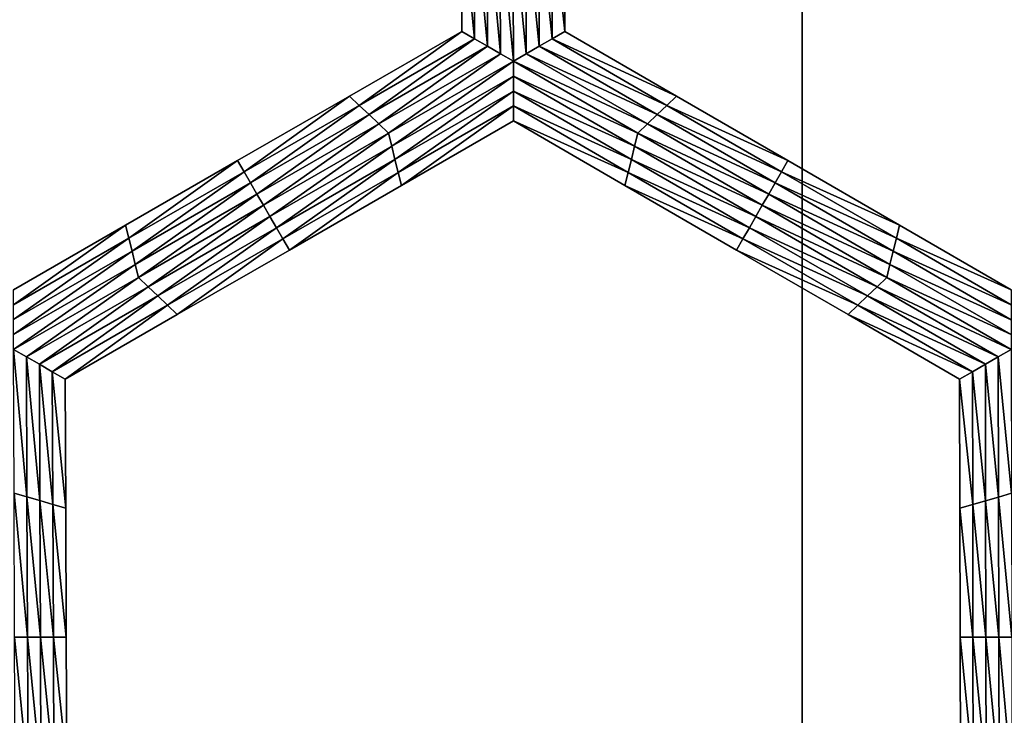
# Model space of a CAD drawing. Extents: x -0.03 to 0.034, y -0.214 to 0.03.
# Drawn here: x -0.001 to 0, y -0.2 to -0.199 of the extents above; entities that cross this region are included whole.
import ezdxf

# ---------------------------------------------------------------- set-up
doc = ezdxf.new("R2010")
doc.units = 0
doc.header["$MEASUREMENT"] = 0
doc.layers.get('0').update_dxf_attribs({"linetype": 'CONTINUOUS'})

msp = doc.modelspace()

# ---------------------------------------------------------------- linework, layer by layer
for points in [[(-0.0043915, -0.1880346, -0.0220787), (0.0000002, -0.212301, -0.0225162), (-0.0043925, -0.212301, -0.0220835)], [(0.0000002, -0.1880346, 0.0225112), (-0.0043915, -0.1880346, 0.0220787), (-0.0043924, -0.212301, 0.0220835)], [(0.0000002, -0.1880346, 0.0225112), (-0.0043924, -0.212301, 0.0220835), (0.0000002, -0.212301, 0.0225162)], [(-0.0043915, -0.1880346, -0.0220787), (0.0000002, -0.1880346, -0.0225112), (0.0000002, -0.212301, -0.0225162)], [(0.0043919, -0.1880346, 0.0220787), (0.0000002, -0.1880346, 0.0225112), (0.0000002, -0.212301, 0.0225162)], [(0.0043919, -0.1880346, 0.0220787), (0.0000002, -0.212301, 0.0225162), (0.0043929, -0.212301, 0.0220835)], [(0.0000002, -0.1880346, -0.0225112), (0.0043919, -0.1880346, -0.0220787), (0.0043929, -0.212301, -0.0220835)], [(0.0000002, -0.1880346, -0.0225112), (0.0043929, -0.212301, -0.0220835), (0.0000002, -0.212301, -0.0225162)], [(-0.0006088, -0.1987102, -0.0252043), (-0.0006097, -0.1984795, -0.0252043), (-0.0006097, -0.1984795, -0.0253695)], [(-0.0006088, -0.1987102, -0.0252043), (-0.0006097, -0.1984795, -0.0253695), (-0.0006088, -0.1987102, -0.0253695)], [(-0.0006088, -0.1987102, -0.0257), (-0.0006097, -0.1984795, -0.0257), (-0.0006097, -0.1984795, -0.0258652)], [(-0.0006088, -0.1987102, -0.0257), (-0.0006097, -0.1984795, -0.0258652), (-0.0006088, -0.1987102, -0.0258652)], [(-0.0006088, -0.1987102, -0.0255348), (-0.0006097, -0.1984795, -0.0255348), (-0.0006097, -0.1984795, -0.0257)], [(-0.0006088, -0.1987102, -0.0255348), (-0.0006097, -0.1984795, -0.0257), (-0.0006088, -0.1987102, -0.0257)], [(-0.0006088, -0.1987102, -0.0253695), (-0.0006097, -0.1984795, -0.0253695), (-0.0006097, -0.1984795, -0.0255348)], [(-0.0006088, -0.1987102, -0.0253695), (-0.0006097, -0.1984795, -0.0255348), (-0.0006088, -0.1987102, -0.0255348)], [(-0.0005857, -0.1987235, -0.0258652), (-0.0006088, -0.1987102, -0.0258652), (-0.0006097, -0.1984795, -0.0258652)], [(-0.0005857, -0.1987235, -0.0258652), (-0.0006097, -0.1984795, -0.0258652), (-0.0005866, -0.1984861, -0.0258652)], [(-0.0005626, -0.1987368, -0.0258652), (-0.0005857, -0.1987235, -0.0258652), (-0.0005866, -0.1984861, -0.0258652)], [(-0.0005626, -0.1987368, -0.0258652), (-0.0005866, -0.1984861, -0.0258652), (-0.0005635, -0.1984928, -0.0258652)], [(-0.0005394, -0.1987501, -0.0258652), (-0.0005626, -0.1987368, -0.0258652), (-0.0005635, -0.1984928, -0.0258652)], [(-0.0005394, -0.1987501, -0.0258652), (-0.0005635, -0.1984928, -0.0258652), (-0.0005404, -0.1984995, -0.0258652)], [(-0.0004942, -0.1984995, -0.0258652), (-0.0004711, -0.1984928, -0.0258652), (-0.0004702, -0.1987368, -0.0258652)], [(-0.0004711, -0.1984928, -0.0258652), (-0.0004481, -0.1984862, -0.0258652), (-0.0004472, -0.1987235, -0.0258652)], [(-0.0004711, -0.1984928, -0.0258652), (-0.0004472, -0.1987235, -0.0258652), (-0.0004702, -0.1987368, -0.0258652)], [(-0.0004481, -0.1984862, -0.0258652), (-0.000425, -0.1984795, -0.0258652), (-0.0004241, -0.1987102, -0.0258652)], [(-0.0004481, -0.1984862, -0.0258652), (-0.0004241, -0.1987102, -0.0258652), (-0.0004472, -0.1987235, -0.0258652)], [(-0.000425, -0.1984795, -0.0252043), (-0.0004241, -0.1987102, -0.0252043), (-0.0004241, -0.1987102, -0.0253695)], [(-0.000425, -0.1984795, -0.0252043), (-0.0004241, -0.1987102, -0.0253695), (-0.000425, -0.1984795, -0.0253695)], [(-0.000425, -0.1984795, -0.0253695), (-0.0004241, -0.1987102, -0.0253695), (-0.0004241, -0.1987102, -0.0255348)], [(-0.000425, -0.1984795, -0.0253695), (-0.0004241, -0.1987102, -0.0255348), (-0.000425, -0.1984795, -0.0255348)], [(-0.000425, -0.1984795, -0.0255348), (-0.0004241, -0.1987102, -0.0255348), (-0.0004241, -0.1987102, -0.0257)], [(-0.000425, -0.1984795, -0.0255348), (-0.0004241, -0.1987102, -0.0257), (-0.000425, -0.1984795, -0.0257)], [(-0.000425, -0.1984795, -0.0257), (-0.0004241, -0.1987102, -0.0257), (-0.0004241, -0.1987102, -0.0258652)], [(-0.000425, -0.1984795, -0.0257), (-0.0004241, -0.1987102, -0.0258652), (-0.000425, -0.1984795, -0.0258652)], [(-0.0005163, -0.1987635, -0.0258652), (-0.0005394, -0.1987501, -0.0258652), (-0.0005404, -0.1984995, -0.0258652)], [(-0.0005163, -0.1987635, -0.0258652), (-0.0005404, -0.1984995, -0.0258652), (-0.0005173, -0.1985061, -0.0258652)], [(-0.0005173, -0.1985061, -0.0258652), (-0.0004942, -0.1984995, -0.0258652), (-0.0004932, -0.1987501, -0.0258652)], [(-0.0005173, -0.1985061, -0.0258652), (-0.0004932, -0.1987501, -0.0258652), (-0.0005163, -0.1987635, -0.0258652)], [(-0.0004942, -0.1984995, -0.0258652), (-0.0004702, -0.1987368, -0.0258652), (-0.0004932, -0.1987501, -0.0258652)], [(-0.0008093, -0.1988258, -0.0252043), (-0.0006088, -0.1987102, -0.0252043), (-0.0006088, -0.1987102, -0.0253695)], [(-0.0008093, -0.1988258, -0.0252043), (-0.0006088, -0.1987102, -0.0253695), (-0.0008093, -0.1988258, -0.0253695)], [(-0.0008093, -0.1988258, -0.0253695), (-0.0006088, -0.1987102, -0.0253695), (-0.0006088, -0.1987102, -0.0255348)], [(-0.0008093, -0.1988258, -0.0253695), (-0.0006088, -0.1987102, -0.0255348), (-0.0008093, -0.1988258, -0.0255348)], [(-0.0008093, -0.1988258, -0.0255348), (-0.0006088, -0.1987102, -0.0255348), (-0.0006088, -0.1987102, -0.0257)], [(-0.0008093, -0.1988258, -0.0255348), (-0.0006088, -0.1987102, -0.0257), (-0.0008093, -0.1988258, -0.0257)], [(-0.0008093, -0.1988258, -0.0257), (-0.0006088, -0.1987102, -0.0257), (-0.0006088, -0.1987102, -0.0258652)], [(-0.0008093, -0.1988258, -0.0257), (-0.0006088, -0.1987102, -0.0258652), (-0.0008093, -0.1988258, -0.0258652)], [(-0.000792, -0.1988425, -0.0258652), (-0.0008093, -0.1988258, -0.0258652), (-0.0006088, -0.1987102, -0.0258652)], [(-0.000792, -0.1988425, -0.0258652), (-0.0006088, -0.1987102, -0.0258652), (-0.0005857, -0.1987235, -0.0258652)], [(-0.0007746, -0.1988591, -0.0258652), (-0.000792, -0.1988425, -0.0258652), (-0.0005857, -0.1987235, -0.0258652)], [(-0.0007746, -0.1988591, -0.0258652), (-0.0005857, -0.1987235, -0.0258652), (-0.0005626, -0.1987368, -0.0258652)], [(-0.0004702, -0.1987368, -0.0258652), (-0.0004472, -0.1987235, -0.0258652), (-0.0002418, -0.1988425, -0.0258652)], [(-0.0004472, -0.1987235, -0.0258652), (-0.0004241, -0.1987102, -0.0258652), (-0.0002245, -0.1988258, -0.0258652)], [(-0.0004472, -0.1987235, -0.0258652), (-0.0002245, -0.1988258, -0.0258652), (-0.0002418, -0.1988425, -0.0258652)], [(-0.0004241, -0.1987102, -0.0252043), (-0.0002245, -0.1988258, -0.0252043), (-0.0002245, -0.1988258, -0.0253695)], [(-0.0004241, -0.1987102, -0.0252043), (-0.0002245, -0.1988258, -0.0253695), (-0.0004241, -0.1987102, -0.0253695)], [(-0.0004241, -0.1987102, -0.0257), (-0.0002245, -0.1988258, -0.0257), (-0.0002245, -0.1988258, -0.0258652)], [(-0.0004241, -0.1987102, -0.0257), (-0.0002245, -0.1988258, -0.0258652), (-0.0004241, -0.1987102, -0.0258652)], [(-0.0004241, -0.1987102, -0.0255348), (-0.0002245, -0.1988258, -0.0255348), (-0.0002245, -0.1988258, -0.0257)], [(-0.0004241, -0.1987102, -0.0255348), (-0.0002245, -0.1988258, -0.0257), (-0.0004241, -0.1987102, -0.0257)], [(-0.0004241, -0.1987102, -0.0253695), (-0.0002245, -0.1988258, -0.0253695), (-0.0002245, -0.1988258, -0.0255348)], [(-0.0004241, -0.1987102, -0.0253695), (-0.0002245, -0.1988258, -0.0255348), (-0.0004241, -0.1987102, -0.0255348)], [(-0.0007572, -0.1988758, -0.0258652), (-0.0007746, -0.1988591, -0.0258652), (-0.0005626, -0.1987368, -0.0258652)], [(-0.0007572, -0.1988758, -0.0258652), (-0.0005626, -0.1987368, -0.0258652), (-0.0005394, -0.1987501, -0.0258652)], [(-0.0004932, -0.1987501, -0.0258652), (-0.0004702, -0.1987368, -0.0258652), (-0.0002591, -0.1988591, -0.0258652)], [(-0.0004702, -0.1987368, -0.0258652), (-0.0002418, -0.1988425, -0.0258652), (-0.0002591, -0.1988591, -0.0258652)], [(-0.0007399, -0.1988924, -0.0258652), (-0.0007572, -0.1988758, -0.0258652), (-0.0005394, -0.1987501, -0.0258652)], [(-0.0007399, -0.1988924, -0.0258652), (-0.0005394, -0.1987501, -0.0258652), (-0.0005163, -0.1987635, -0.0258652)], [(-0.0005163, -0.1987635, -0.0258652), (-0.0004932, -0.1987501, -0.0258652), (-0.0002764, -0.1988758, -0.0258652)], [(-0.0004932, -0.1987501, -0.0258652), (-0.0002591, -0.1988591, -0.0258652), (-0.0002764, -0.1988758, -0.0258652)], [(-0.0005163, -0.1987635, -0.0258652), (-0.0007341, -0.1989158, -0.0258652), (-0.0007399, -0.1988924, -0.0258652)], [(-0.0005163, -0.1987635, -0.0258652), (-0.0005163, -0.1987901, -0.0258652), (-0.0007341, -0.1989158, -0.0258652)], [(-0.0002936, -0.1988924, -0.0258652), (-0.0005163, -0.1987901, -0.0258652), (-0.0005163, -0.1987635, -0.0258652)], [(-0.0005163, -0.1987635, -0.0258652), (-0.0002764, -0.1988758, -0.0258652), (-0.0002936, -0.1988924, -0.0258652)], [(-0.0005163, -0.1987901, -0.0258652), (-0.0007283, -0.1989391, -0.0258652), (-0.0007341, -0.1989158, -0.0258652)], [(-0.0005163, -0.1987901, -0.0258652), (-0.0005163, -0.1988168, -0.0258652), (-0.0007283, -0.1989391, -0.0258652)], [(-0.0002994, -0.1989158, -0.0258652), (-0.0005163, -0.1988168, -0.0258652), (-0.0005163, -0.1987901, -0.0258652)], [(-0.0002936, -0.1988924, -0.0258652), (-0.0002994, -0.1989158, -0.0258652), (-0.0005163, -0.1987901, -0.0258652)], [(-0.0010098, -0.1989414, -0.0253695), (-0.0008093, -0.1988258, -0.0253695), (-0.0008093, -0.1988258, -0.0255348)], [(-0.0010098, -0.1989414, -0.0253695), (-0.0008093, -0.1988258, -0.0255348), (-0.0010098, -0.1989414, -0.0255348)], [(-0.0010098, -0.1989414, -0.0255348), (-0.0008093, -0.1988258, -0.0255348), (-0.0008093, -0.1988258, -0.0257)], [(-0.0010098, -0.1989414, -0.0255348), (-0.0008093, -0.1988258, -0.0257), (-0.0010098, -0.1989414, -0.0257)], [(-0.0010098, -0.1989414, -0.0252043), (-0.0008093, -0.1988258, -0.0252043), (-0.0008093, -0.1988258, -0.0253695)], [(-0.0010098, -0.1989414, -0.0252043), (-0.0008093, -0.1988258, -0.0253695), (-0.0010098, -0.1989414, -0.0253695)], [(-0.0010098, -0.1989414, -0.0257), (-0.0008093, -0.1988258, -0.0257), (-0.0008093, -0.1988258, -0.0258652)], [(-0.0010098, -0.1989414, -0.0257), (-0.0008093, -0.1988258, -0.0258652), (-0.0010098, -0.1989414, -0.0258652)], [(-0.0009982, -0.1989614, -0.0258652), (-0.0010098, -0.1989414, -0.0258652), (-0.0008093, -0.1988258, -0.0258652)], [(-0.0009982, -0.1989614, -0.0258652), (-0.0008093, -0.1988258, -0.0258652), (-0.000792, -0.1988425, -0.0258652)], [(-0.0005163, -0.1988168, -0.0258652), (-0.0007225, -0.1989625, -0.0258652), (-0.0007283, -0.1989391, -0.0258652)], [(-0.0005163, -0.1988168, -0.0258652), (-0.0005163, -0.1988435, -0.0258652), (-0.0007225, -0.1989625, -0.0258652)], [(-0.0003052, -0.1989391, -0.0258652), (-0.0005163, -0.1988435, -0.0258652), (-0.0005163, -0.1988168, -0.0258652)], [(-0.0002994, -0.1989158, -0.0258652), (-0.0003052, -0.1989391, -0.0258652), (-0.0005163, -0.1988168, -0.0258652)], [(-0.0002418, -0.1988425, -0.0258652), (-0.0002245, -0.1988258, -0.0258652), (-0.000025, -0.1989414, -0.0258652)], [(-0.0002245, -0.1988258, -0.0253695), (-0.000025, -0.1989414, -0.0253695), (-0.000025, -0.1989414, -0.0255348)], [(-0.0002245, -0.1988258, -0.0253695), (-0.000025, -0.1989414, -0.0255348), (-0.0002245, -0.1988258, -0.0255348)], [(-0.0002245, -0.1988258, -0.0255348), (-0.000025, -0.1989414, -0.0255348), (-0.000025, -0.1989414, -0.0257)], [(-0.0002245, -0.1988258, -0.0255348), (-0.000025, -0.1989414, -0.0257), (-0.0002245, -0.1988258, -0.0257)], [(-0.0002245, -0.1988258, -0.0252043), (-0.000025, -0.1989414, -0.0252043), (-0.000025, -0.1989414, -0.0253695)], [(-0.0002245, -0.1988258, -0.0252043), (-0.000025, -0.1989414, -0.0253695), (-0.0002245, -0.1988258, -0.0253695)], [(-0.0002245, -0.1988258, -0.0257), (-0.000025, -0.1989414, -0.0257), (-0.000025, -0.1989414, -0.0258652)], [(-0.0002245, -0.1988258, -0.0257), (-0.000025, -0.1989414, -0.0258652), (-0.0002245, -0.1988258, -0.0258652)], [(-0.0009867, -0.1989814, -0.0258652), (-0.0009982, -0.1989614, -0.0258652), (-0.000792, -0.1988425, -0.0258652)], [(-0.0009867, -0.1989814, -0.0258652), (-0.000792, -0.1988425, -0.0258652), (-0.0007746, -0.1988591, -0.0258652)], [(-0.0005163, -0.1988435, -0.0258652), (-0.0007168, -0.1989858, -0.0258652), (-0.0007225, -0.1989625, -0.0258652)], [(-0.0005163, -0.1988435, -0.0258652), (-0.0005163, -0.1988702, -0.0258652), (-0.0007168, -0.1989858, -0.0258652)], [(-0.0003109, -0.1989625, -0.0258652), (-0.0005163, -0.1988702, -0.0258652), (-0.0005163, -0.1988435, -0.0258652)], [(-0.0003052, -0.1989391, -0.0258652), (-0.0003109, -0.1989625, -0.0258652), (-0.0005163, -0.1988435, -0.0258652)], [(-0.0002591, -0.1988591, -0.0258652), (-0.0002418, -0.1988425, -0.0258652), (-0.0000365, -0.1989615, -0.0258652)], [(-0.0002418, -0.1988425, -0.0258652), (-0.000025, -0.1989414, -0.0258652), (-0.0000365, -0.1989615, -0.0258652)], [(-0.0009751, -0.1990014, -0.0258652), (-0.0009867, -0.1989814, -0.0258652), (-0.0007746, -0.1988591, -0.0258652)], [(-0.0009751, -0.1990014, -0.0258652), (-0.0007746, -0.1988591, -0.0258652), (-0.0007572, -0.1988758, -0.0258652)], [(-0.0002764, -0.1988758, -0.0258652), (-0.0002591, -0.1988591, -0.0258652), (-0.000048, -0.1989814, -0.0258652)], [(-0.0002591, -0.1988591, -0.0258652), (-0.0000365, -0.1989615, -0.0258652), (-0.000048, -0.1989814, -0.0258652)], [(-0.0009635, -0.1990214, -0.0258652), (-0.0009751, -0.1990014, -0.0258652), (-0.0007572, -0.1988758, -0.0258652)], [(-0.0009635, -0.1990214, -0.0258652), (-0.0007572, -0.1988758, -0.0258652), (-0.0007399, -0.1988924, -0.0258652)], [(-0.0005163, -0.1988702, -0.0252043), (-0.0007168, -0.1989858, -0.0252043), (-0.0007168, -0.1989858, -0.0253695)], [(-0.0005163, -0.1988702, -0.0252043), (-0.0007168, -0.1989858, -0.0253695), (-0.0005163, -0.1988702, -0.0253695)], [(-0.0005163, -0.1988702, -0.0257), (-0.0007168, -0.1989858, -0.0257), (-0.0007168, -0.1989858, -0.0258652)], [(-0.0005163, -0.1988702, -0.0257), (-0.0007168, -0.1989858, -0.0258652), (-0.0005163, -0.1988702, -0.0258652)], [(-0.0005163, -0.1988702, -0.0255348), (-0.0007168, -0.1989858, -0.0255348), (-0.0007168, -0.1989858, -0.0257)], [(-0.0005163, -0.1988702, -0.0255348), (-0.0007168, -0.1989858, -0.0257), (-0.0005163, -0.1988702, -0.0257)], [(-0.0005163, -0.1988702, -0.0253695), (-0.0007168, -0.1989858, -0.0253695), (-0.0007168, -0.1989858, -0.0255348)], [(-0.0005163, -0.1988702, -0.0253695), (-0.0007168, -0.1989858, -0.0255348), (-0.0005163, -0.1988702, -0.0255348)], [(-0.0003167, -0.1989858, -0.0252043), (-0.0005163, -0.1988702, -0.0252043), (-0.0005163, -0.1988702, -0.0253695)], [(-0.0003167, -0.1989858, -0.0252043), (-0.0005163, -0.1988702, -0.0253695), (-0.0003167, -0.1989858, -0.0253695)], [(-0.0003167, -0.1989858, -0.0253695), (-0.0005163, -0.1988702, -0.0253695), (-0.0005163, -0.1988702, -0.0255348)], [(-0.0003167, -0.1989858, -0.0253695), (-0.0005163, -0.1988702, -0.0255348), (-0.0003167, -0.1989858, -0.0255348)], [(-0.0003167, -0.1989858, -0.0255348), (-0.0005163, -0.1988702, -0.0255348), (-0.0005163, -0.1988702, -0.0257)], [(-0.0003167, -0.1989858, -0.0255348), (-0.0005163, -0.1988702, -0.0257), (-0.0003167, -0.1989858, -0.0257)], [(-0.0003167, -0.1989858, -0.0257), (-0.0005163, -0.1988702, -0.0257), (-0.0005163, -0.1988702, -0.0258652)], [(-0.0003167, -0.1989858, -0.0257), (-0.0005163, -0.1988702, -0.0258652), (-0.0003167, -0.1989858, -0.0258652)], [(-0.0003109, -0.1989625, -0.0258652), (-0.0003167, -0.1989858, -0.0258652), (-0.0005163, -0.1988702, -0.0258652)], [(-0.0002936, -0.1988924, -0.0258652), (-0.0002764, -0.1988758, -0.0258652), (-0.0000595, -0.1990014, -0.0258652)], [(-0.0002764, -0.1988758, -0.0258652), (-0.000048, -0.1989814, -0.0258652), (-0.0000595, -0.1990014, -0.0258652)], [(-0.0007399, -0.1988924, -0.0258652), (-0.0009519, -0.1990414, -0.0258652), (-0.0009635, -0.1990214, -0.0258652)], [(-0.0007399, -0.1988924, -0.0258652), (-0.0007341, -0.1989158, -0.0258652), (-0.0009519, -0.1990414, -0.0258652)], [(-0.000071, -0.1990214, -0.0258652), (-0.0002994, -0.1989158, -0.0258652), (-0.0002936, -0.1988924, -0.0258652)], [(-0.0002936, -0.1988924, -0.0258652), (-0.0000595, -0.1990014, -0.0258652), (-0.000071, -0.1990214, -0.0258652)], [(-0.0007341, -0.1989158, -0.0258652), (-0.0009404, -0.1990614, -0.0258652), (-0.0009519, -0.1990414, -0.0258652)], [(-0.0007341, -0.1989158, -0.0258652), (-0.0007283, -0.1989391, -0.0258652), (-0.0009404, -0.1990614, -0.0258652)], [(-0.0000825, -0.1990414, -0.0258652), (-0.0003052, -0.1989391, -0.0258652), (-0.0002994, -0.1989158, -0.0258652)], [(-0.000071, -0.1990214, -0.0258652), (-0.0000825, -0.1990414, -0.0258652), (-0.0002994, -0.1989158, -0.0258652)], [(-0.0012103, -0.1990571, -0.0253695), (-0.0010098, -0.1989414, -0.0253695), (-0.0010098, -0.1989414, -0.0255348)], [(-0.0012103, -0.1990571, -0.0253695), (-0.0010098, -0.1989414, -0.0255348), (-0.0012103, -0.1990571, -0.0255348)], [(-0.0012103, -0.1990571, -0.0255348), (-0.0010098, -0.1989414, -0.0255348), (-0.0010098, -0.1989414, -0.0257)], [(-0.0012103, -0.1990571, -0.0255348), (-0.0010098, -0.1989414, -0.0257), (-0.0012103, -0.1990571, -0.0257)], [(-0.0012103, -0.1990571, -0.0252043), (-0.0010098, -0.1989414, -0.0252043), (-0.0010098, -0.1989414, -0.0253695)], [(-0.0012103, -0.1990571, -0.0252043), (-0.0010098, -0.1989414, -0.0253695), (-0.0012103, -0.1990571, -0.0253695)], [(-0.0012103, -0.1990571, -0.0257), (-0.0010098, -0.1989414, -0.0257), (-0.0010098, -0.1989414, -0.0258652)], [(-0.0012103, -0.1990571, -0.0257), (-0.0010098, -0.1989414, -0.0258652), (-0.0012103, -0.1990571, -0.0258652)], [(-0.0012045, -0.1990804, -0.0258652), (-0.0012103, -0.1990571, -0.0258652), (-0.0010098, -0.1989414, -0.0258652)], [(-0.0012045, -0.1990804, -0.0258652), (-0.0010098, -0.1989414, -0.0258652), (-0.0009982, -0.1989614, -0.0258652)], [(-0.0007283, -0.1989391, -0.0258652), (-0.0009288, -0.1990814, -0.0258652), (-0.0009404, -0.1990614, -0.0258652)], [(-0.0007283, -0.1989391, -0.0258652), (-0.0007225, -0.1989625, -0.0258652), (-0.0009288, -0.1990814, -0.0258652)], [(-0.0000941, -0.1990614, -0.0258652), (-0.0003109, -0.1989625, -0.0258652), (-0.0003052, -0.1989391, -0.0258652)], [(-0.0000825, -0.1990414, -0.0258652), (-0.0000941, -0.1990614, -0.0258652), (-0.0003052, -0.1989391, -0.0258652)], [(-0.0000365, -0.1989615, -0.0258652), (-0.000025, -0.1989414, -0.0258652), (0.0001746, -0.1990571, -0.0258652)], [(-0.000025, -0.1989414, -0.0253695), (0.0001746, -0.1990571, -0.0253695), (0.0001746, -0.1990571, -0.0255348)], [(-0.000025, -0.1989414, -0.0253695), (0.0001746, -0.1990571, -0.0255348), (-0.000025, -0.1989414, -0.0255348)], [(-0.000025, -0.1989414, -0.0255348), (0.0001746, -0.1990571, -0.0255348), (0.0001746, -0.1990571, -0.0257)], [(-0.000025, -0.1989414, -0.0255348), (0.0001746, -0.1990571, -0.0257), (-0.000025, -0.1989414, -0.0257)], [(-0.000025, -0.1989414, -0.0252043), (0.0001746, -0.1990571, -0.0252043), (0.0001746, -0.1990571, -0.0253695)], [(-0.000025, -0.1989414, -0.0252043), (0.0001746, -0.1990571, -0.0253695), (-0.000025, -0.1989414, -0.0253695)], [(-0.000025, -0.1989414, -0.0257), (0.0001746, -0.1990571, -0.0257), (0.0001746, -0.1990571, -0.0258652)], [(-0.000025, -0.1989414, -0.0257), (0.0001746, -0.1990571, -0.0258652), (-0.000025, -0.1989414, -0.0258652)], [(-0.0011987, -0.1991037, -0.0258652), (-0.0012045, -0.1990804, -0.0258652), (-0.0009982, -0.1989614, -0.0258652)], [(-0.0011987, -0.1991037, -0.0258652), (-0.0009982, -0.1989614, -0.0258652), (-0.0009867, -0.1989814, -0.0258652)], [(-0.0007225, -0.1989625, -0.0258652), (-0.0009172, -0.1991014, -0.0258652), (-0.0009288, -0.1990814, -0.0258652)], [(-0.0007225, -0.1989625, -0.0258652), (-0.0007168, -0.1989858, -0.0258652), (-0.0009172, -0.1991014, -0.0258652)], [(-0.0001056, -0.1990814, -0.0258652), (-0.0003167, -0.1989858, -0.0258652), (-0.0003109, -0.1989625, -0.0258652)], [(-0.0000941, -0.1990614, -0.0258652), (-0.0001056, -0.1990814, -0.0258652), (-0.0003109, -0.1989625, -0.0258652)], [(-0.000048, -0.1989814, -0.0258652), (-0.0000365, -0.1989615, -0.0258652), (0.0001689, -0.1990804, -0.0258652)], [(-0.0000365, -0.1989615, -0.0258652), (0.0001746, -0.1990571, -0.0258652), (0.0001689, -0.1990804, -0.0258652)], [(-0.0011929, -0.1991271, -0.0258652), (-0.0011987, -0.1991037, -0.0258652), (-0.0009867, -0.1989814, -0.0258652)], [(-0.0011929, -0.1991271, -0.0258652), (-0.0009867, -0.1989814, -0.0258652), (-0.0009751, -0.1990014, -0.0258652)], [(-0.0007168, -0.1989858, -0.0253695), (-0.0009172, -0.1991014, -0.0253695), (-0.0009172, -0.1991014, -0.0255348)], [(-0.0007168, -0.1989858, -0.0253695), (-0.0009172, -0.1991014, -0.0255348), (-0.0007168, -0.1989858, -0.0255348)], [(-0.0007168, -0.1989858, -0.0255348), (-0.0009172, -0.1991014, -0.0255348), (-0.0009172, -0.1991014, -0.0257)], [(-0.0007168, -0.1989858, -0.0255348), (-0.0009172, -0.1991014, -0.0257), (-0.0007168, -0.1989858, -0.0257)], [(-0.0007168, -0.1989858, -0.0252043), (-0.0009172, -0.1991014, -0.0252043), (-0.0009172, -0.1991014, -0.0253695)], [(-0.0007168, -0.1989858, -0.0252043), (-0.0009172, -0.1991014, -0.0253695), (-0.0007168, -0.1989858, -0.0253695)], [(-0.0007168, -0.1989858, -0.0257), (-0.0009172, -0.1991014, -0.0257), (-0.0009172, -0.1991014, -0.0258652)], [(-0.0007168, -0.1989858, -0.0257), (-0.0009172, -0.1991014, -0.0258652), (-0.0007168, -0.1989858, -0.0258652)], [(-0.0001171, -0.1991014, -0.0253695), (-0.0003167, -0.1989858, -0.0253695), (-0.0003167, -0.1989858, -0.0255348)], [(-0.0001171, -0.1991014, -0.0253695), (-0.0003167, -0.1989858, -0.0255348), (-0.0001171, -0.1991014, -0.0255348)], [(-0.0001171, -0.1991014, -0.0255348), (-0.0003167, -0.1989858, -0.0255348), (-0.0003167, -0.1989858, -0.0257)], [(-0.0001171, -0.1991014, -0.0255348), (-0.0003167, -0.1989858, -0.0257), (-0.0001171, -0.1991014, -0.0257)], [(-0.0001171, -0.1991014, -0.0252043), (-0.0003167, -0.1989858, -0.0252043), (-0.0003167, -0.1989858, -0.0253695)], [(-0.0001171, -0.1991014, -0.0252043), (-0.0003167, -0.1989858, -0.0253695), (-0.0001171, -0.1991014, -0.0253695)], [(-0.0001171, -0.1991014, -0.0257), (-0.0003167, -0.1989858, -0.0257), (-0.0003167, -0.1989858, -0.0258652)], [(-0.0001171, -0.1991014, -0.0257), (-0.0003167, -0.1989858, -0.0258652), (-0.0001171, -0.1991014, -0.0258652)], [(-0.0001056, -0.1990814, -0.0258652), (-0.0001171, -0.1991014, -0.0258652), (-0.0003167, -0.1989858, -0.0258652)], [(-0.0000595, -0.1990014, -0.0258652), (-0.000048, -0.1989814, -0.0258652), (0.0001631, -0.1991037, -0.0258652)], [(-0.000048, -0.1989814, -0.0258652), (0.0001689, -0.1990804, -0.0258652), (0.0001631, -0.1991037, -0.0258652)], [(-0.0011871, -0.1991504, -0.0258652), (-0.0011929, -0.1991271, -0.0258652), (-0.0009751, -0.1990014, -0.0258652)], [(-0.0011871, -0.1991504, -0.0258652), (-0.0009751, -0.1990014, -0.0258652), (-0.0009635, -0.1990214, -0.0258652)], [(-0.000071, -0.1990214, -0.0258652), (-0.0000595, -0.1990014, -0.0258652), (0.0001574, -0.1991271, -0.0258652)], [(-0.0000595, -0.1990014, -0.0258652), (0.0001631, -0.1991037, -0.0258652), (0.0001574, -0.1991271, -0.0258652)], [(-0.0009635, -0.1990214, -0.0258652), (-0.0011698, -0.1991671, -0.0258652), (-0.0011871, -0.1991504, -0.0258652)], [(-0.0009635, -0.1990214, -0.0258652), (-0.0009519, -0.1990414, -0.0258652), (-0.0011698, -0.1991671, -0.0258652)], [(0.0001516, -0.1991504, -0.0258652), (-0.0000825, -0.1990414, -0.0258652), (-0.000071, -0.1990214, -0.0258652)], [(-0.000071, -0.1990214, -0.0258652), (0.0001574, -0.1991271, -0.0258652), (0.0001516, -0.1991504, -0.0258652)], [(-0.0014107, -0.1991727, -0.0252043), (-0.0012103, -0.1990571, -0.0252043), (-0.0012103, -0.1990571, -0.0253695)], [(-0.0014107, -0.1991727, -0.0252043), (-0.0012103, -0.1990571, -0.0253695), (-0.0014107, -0.1991727, -0.0253695)], [(-0.0014107, -0.1991727, -0.0257), (-0.0012103, -0.1990571, -0.0257), (-0.0012103, -0.1990571, -0.0258652)], [(-0.0014107, -0.1991727, -0.0257), (-0.0012103, -0.1990571, -0.0258652), (-0.0014107, -0.1991727, -0.0258652)], [(-0.0014107, -0.1991727, -0.0255348), (-0.0012103, -0.1990571, -0.0255348), (-0.0012103, -0.1990571, -0.0257)], [(-0.0014107, -0.1991727, -0.0255348), (-0.0012103, -0.1990571, -0.0257), (-0.0014107, -0.1991727, -0.0257)], [(-0.0014107, -0.1991727, -0.0253695), (-0.0012103, -0.1990571, -0.0253695), (-0.0012103, -0.1990571, -0.0255348)], [(-0.0014107, -0.1991727, -0.0253695), (-0.0012103, -0.1990571, -0.0255348), (-0.0014107, -0.1991727, -0.0255348)], [(-0.0014107, -0.1991994, -0.0258652), (-0.0014107, -0.1991727, -0.0258652), (-0.0012103, -0.1990571, -0.0258652)], [(-0.0014107, -0.1991994, -0.0258652), (-0.0012103, -0.1990571, -0.0258652), (-0.0012045, -0.1990804, -0.0258652)], [(-0.0009519, -0.1990414, -0.0258652), (-0.0011524, -0.1991837, -0.0258652), (-0.0011698, -0.1991671, -0.0258652)], [(-0.0009519, -0.1990414, -0.0258652), (-0.0009404, -0.1990614, -0.0258652), (-0.0011524, -0.1991837, -0.0258652)], [(0.0001343, -0.1991671, -0.0258652), (-0.0000941, -0.1990614, -0.0258652), (-0.0000825, -0.1990414, -0.0258652)], [(0.0001516, -0.1991504, -0.0258652), (0.0001343, -0.1991671, -0.0258652), (-0.0000825, -0.1990414, -0.0258652)], [(0.0001689, -0.1990804, -0.0258652), (0.0001746, -0.1990571, -0.0258652), (0.0003742, -0.1991727, -0.0258652)], [(0.0001746, -0.1990571, -0.0252043), (0.0003742, -0.1991727, -0.0252043), (0.0003742, -0.1991727, -0.0253695)], [(0.0001746, -0.1990571, -0.0252043), (0.0003742, -0.1991727, -0.0253695), (0.0001746, -0.1990571, -0.0253695)], [(0.0001746, -0.1990571, -0.0253695), (0.0003742, -0.1991727, -0.0253695), (0.0003742, -0.1991727, -0.0255348)], [(0.0001746, -0.1990571, -0.0253695), (0.0003742, -0.1991727, -0.0255348), (0.0001746, -0.1990571, -0.0255348)], [(0.0001746, -0.1990571, -0.0255348), (0.0003742, -0.1991727, -0.0255348), (0.0003742, -0.1991727, -0.0257)], [(0.0001746, -0.1990571, -0.0255348), (0.0003742, -0.1991727, -0.0257), (0.0001746, -0.1990571, -0.0257)], [(0.0001746, -0.1990571, -0.0257), (0.0003742, -0.1991727, -0.0257), (0.0003742, -0.1991727, -0.0258652)], [(0.0001746, -0.1990571, -0.0257), (0.0003742, -0.1991727, -0.0258652), (0.0001746, -0.1990571, -0.0258652)], [(-0.0009404, -0.1990614, -0.0258652), (-0.0011351, -0.1992004, -0.0258652), (-0.0011524, -0.1991837, -0.0258652)], [(-0.0009404, -0.1990614, -0.0258652), (-0.0009288, -0.1990814, -0.0258652), (-0.0011351, -0.1992004, -0.0258652)], [(0.000117, -0.1991837, -0.0258652), (-0.0001056, -0.1990814, -0.0258652), (-0.0000941, -0.1990614, -0.0258652)], [(0.0001343, -0.1991671, -0.0258652), (0.000117, -0.1991837, -0.0258652), (-0.0000941, -0.1990614, -0.0258652)], [(-0.0014108, -0.199226, -0.0258652), (-0.0014107, -0.1991994, -0.0258652), (-0.0012045, -0.1990804, -0.0258652)], [(-0.0014108, -0.199226, -0.0258652), (-0.0012045, -0.1990804, -0.0258652), (-0.0011987, -0.1991037, -0.0258652)], [(-0.0009288, -0.1990814, -0.0258652), (-0.0011177, -0.1992171, -0.0258652), (-0.0011351, -0.1992004, -0.0258652)], [(-0.0009288, -0.1990814, -0.0258652), (-0.0009172, -0.1991014, -0.0258652), (-0.0011177, -0.1992171, -0.0258652)], [(0.0000997, -0.1992004, -0.0258652), (-0.0001171, -0.1991014, -0.0258652), (-0.0001056, -0.1990814, -0.0258652)], [(0.000117, -0.1991837, -0.0258652), (0.0000997, -0.1992004, -0.0258652), (-0.0001056, -0.1990814, -0.0258652)], [(0.0001631, -0.1991037, -0.0258652), (0.0001689, -0.1990804, -0.0258652), (0.0003742, -0.1991994, -0.0258652)], [(0.0001689, -0.1990804, -0.0258652), (0.0003742, -0.1991727, -0.0258652), (0.0003742, -0.1991994, -0.0258652)], [(-0.0014108, -0.1992527, -0.0258652), (-0.0014108, -0.199226, -0.0258652), (-0.0011987, -0.1991037, -0.0258652)], [(-0.0014108, -0.1992527, -0.0258652), (-0.0011987, -0.1991037, -0.0258652), (-0.0011929, -0.1991271, -0.0258652)], [(-0.0009172, -0.1991014, -0.0253695), (-0.0011177, -0.1992171, -0.0253695), (-0.0011177, -0.1992171, -0.0255348)], [(-0.0009172, -0.1991014, -0.0253695), (-0.0011177, -0.1992171, -0.0255348), (-0.0009172, -0.1991014, -0.0255348)], [(-0.0009172, -0.1991014, -0.0255348), (-0.0011177, -0.1992171, -0.0255348), (-0.0011177, -0.1992171, -0.0257)], [(-0.0009172, -0.1991014, -0.0255348), (-0.0011177, -0.1992171, -0.0257), (-0.0009172, -0.1991014, -0.0257)], [(-0.0009172, -0.1991014, -0.0252043), (-0.0011177, -0.1992171, -0.0252043), (-0.0011177, -0.1992171, -0.0253695)], [(-0.0009172, -0.1991014, -0.0252043), (-0.0011177, -0.1992171, -0.0253695), (-0.0009172, -0.1991014, -0.0253695)], [(-0.0009172, -0.1991014, -0.0257), (-0.0011177, -0.1992171, -0.0257), (-0.0011177, -0.1992171, -0.0258652)], [(-0.0009172, -0.1991014, -0.0257), (-0.0011177, -0.1992171, -0.0258652), (-0.0009172, -0.1991014, -0.0258652)], [(0.0000824, -0.1992171, -0.0253695), (-0.0001171, -0.1991014, -0.0253695), (-0.0001171, -0.1991014, -0.0255348)], [(0.0000824, -0.1992171, -0.0253695), (-0.0001171, -0.1991014, -0.0255348), (0.0000824, -0.1992171, -0.0255348)], [(0.0000824, -0.1992171, -0.0255348), (-0.0001171, -0.1991014, -0.0255348), (-0.0001171, -0.1991014, -0.0257)], [(0.0000824, -0.1992171, -0.0255348), (-0.0001171, -0.1991014, -0.0257), (0.0000824, -0.1992171, -0.0257)], [(0.0000824, -0.1992171, -0.0252043), (-0.0001171, -0.1991014, -0.0252043), (-0.0001171, -0.1991014, -0.0253695)], [(0.0000824, -0.1992171, -0.0252043), (-0.0001171, -0.1991014, -0.0253695), (0.0000824, -0.1992171, -0.0253695)], [(0.0000824, -0.1992171, -0.0257), (-0.0001171, -0.1991014, -0.0257), (-0.0001171, -0.1991014, -0.0258652)], [(0.0000824, -0.1992171, -0.0257), (-0.0001171, -0.1991014, -0.0258652), (0.0000824, -0.1992171, -0.0258652)], [(0.0000997, -0.1992004, -0.0258652), (0.0000824, -0.1992171, -0.0258652), (-0.0001171, -0.1991014, -0.0258652)], [(0.0001574, -0.1991271, -0.0258652), (0.0001631, -0.1991037, -0.0258652), (0.0003742, -0.1992261, -0.0258652)], [(0.0001631, -0.1991037, -0.0258652), (0.0003742, -0.1991994, -0.0258652), (0.0003742, -0.1992261, -0.0258652)], [(-0.0014108, -0.1992794, -0.0258652), (-0.0014108, -0.1992527, -0.0258652), (-0.0011929, -0.1991271, -0.0258652)], [(-0.0014108, -0.1992794, -0.0258652), (-0.0011929, -0.1991271, -0.0258652), (-0.0011871, -0.1991504, -0.0258652)], [(0.0001516, -0.1991504, -0.0258652), (0.0001574, -0.1991271, -0.0258652), (0.0003742, -0.1992527, -0.0258652)], [(0.0001574, -0.1991271, -0.0258652), (0.0003742, -0.1992261, -0.0258652), (0.0003742, -0.1992527, -0.0258652)], [(-0.0011871, -0.1991504, -0.0258652), (-0.0013876, -0.1992927, -0.0258652), (-0.0014108, -0.1992794, -0.0258652)], [(-0.0011871, -0.1991504, -0.0258652), (-0.0011698, -0.1991671, -0.0258652), (-0.0013876, -0.1992927, -0.0258652)], [(0.0003743, -0.1992794, -0.0258652), (0.0001343, -0.1991671, -0.0258652), (0.0001516, -0.1991504, -0.0258652)], [(0.0001516, -0.1991504, -0.0258652), (0.0003742, -0.1992527, -0.0258652), (0.0003743, -0.1992794, -0.0258652)], [(-0.0011698, -0.1991671, -0.0258652), (-0.0013645, -0.199306, -0.0258652), (-0.0013876, -0.1992927, -0.0258652)], [(-0.0011698, -0.1991671, -0.0258652), (-0.0011524, -0.1991837, -0.0258652), (-0.0013645, -0.199306, -0.0258652)], [(0.0003512, -0.1992927, -0.0258652), (0.000117, -0.1991837, -0.0258652), (0.0001343, -0.1991671, -0.0258652)], [(0.0003743, -0.1992794, -0.0258652), (0.0003512, -0.1992927, -0.0258652), (0.0001343, -0.1991671, -0.0258652)], [(-0.0011524, -0.1991837, -0.0258652), (-0.0013413, -0.1993194, -0.0258652), (-0.0013645, -0.199306, -0.0258652)], [(-0.0011524, -0.1991837, -0.0258652), (-0.0011351, -0.1992004, -0.0258652), (-0.0013413, -0.1993194, -0.0258652)], [(0.0003281, -0.199306, -0.0258652), (0.0000997, -0.1992004, -0.0258652), (0.000117, -0.1991837, -0.0258652)], [(0.0003512, -0.1992927, -0.0258652), (0.0003281, -0.199306, -0.0258652), (0.000117, -0.1991837, -0.0258652)], [(-0.0011351, -0.1992004, -0.0258652), (-0.0013182, -0.1993327, -0.0258652), (-0.0013413, -0.1993194, -0.0258652)], [(-0.0011351, -0.1992004, -0.0258652), (-0.0011177, -0.1992171, -0.0258652), (-0.0013182, -0.1993327, -0.0258652)], [(0.0003051, -0.1993194, -0.0258652), (0.0000824, -0.1992171, -0.0258652), (0.0000997, -0.1992004, -0.0258652)], [(0.0003281, -0.199306, -0.0258652), (0.0003051, -0.1993194, -0.0258652), (0.0000997, -0.1992004, -0.0258652)], [(-0.0011177, -0.1992171, -0.0252043), (-0.0013182, -0.1993327, -0.0252043), (-0.0013182, -0.1993327, -0.0253695)], [(-0.0011177, -0.1992171, -0.0252043), (-0.0013182, -0.1993327, -0.0253695), (-0.0011177, -0.1992171, -0.0253695)], [(-0.0011177, -0.1992171, -0.0253695), (-0.0013182, -0.1993327, -0.0253695), (-0.0013182, -0.1993327, -0.0255348)], [(-0.0011177, -0.1992171, -0.0253695), (-0.0013182, -0.1993327, -0.0255348), (-0.0011177, -0.1992171, -0.0255348)], [(-0.0011177, -0.1992171, -0.0255348), (-0.0013182, -0.1993327, -0.0255348), (-0.0013182, -0.1993327, -0.0257)], [(-0.0011177, -0.1992171, -0.0255348), (-0.0013182, -0.1993327, -0.0257), (-0.0011177, -0.1992171, -0.0257)], [(-0.0011177, -0.1992171, -0.0257), (-0.0013182, -0.1993327, -0.0257), (-0.0013182, -0.1993327, -0.0258652)], [(-0.0011177, -0.1992171, -0.0257), (-0.0013182, -0.1993327, -0.0258652), (-0.0011177, -0.1992171, -0.0258652)], [(0.000282, -0.1993327, -0.0252043), (0.0000824, -0.1992171, -0.0252043), (0.0000824, -0.1992171, -0.0253695)], [(0.000282, -0.1993327, -0.0252043), (0.0000824, -0.1992171, -0.0253695), (0.000282, -0.1993327, -0.0253695)], [(0.000282, -0.1993327, -0.0257), (0.0000824, -0.1992171, -0.0257), (0.0000824, -0.1992171, -0.0258652)], [(0.000282, -0.1993327, -0.0257), (0.0000824, -0.1992171, -0.0258652), (0.000282, -0.1993327, -0.0258652)], [(0.000282, -0.1993327, -0.0255348), (0.0000824, -0.1992171, -0.0255348), (0.0000824, -0.1992171, -0.0257)], [(0.000282, -0.1993327, -0.0255348), (0.0000824, -0.1992171, -0.0257), (0.000282, -0.1993327, -0.0257)], [(0.000282, -0.1993327, -0.0253695), (0.0000824, -0.1992171, -0.0253695), (0.0000824, -0.1992171, -0.0255348)], [(0.000282, -0.1993327, -0.0253695), (0.0000824, -0.1992171, -0.0255348), (0.000282, -0.1993327, -0.0255348)], [(0.0003051, -0.1993194, -0.0258652), (0.000282, -0.1993327, -0.0258652), (0.0000824, -0.1992171, -0.0258652)], [(-0.0014108, -0.1992794, -0.0258652), (-0.0013876, -0.1992927, -0.0258652), (-0.0013867, -0.1995434, -0.0258652)], [(-0.0014108, -0.1992794, -0.0258652), (-0.0013867, -0.1995434, -0.0258652), (-0.0014098, -0.1995367, -0.0258652)], [(0.0003748, -0.1995369, -0.0258652), (0.0003512, -0.1992927, -0.0258652), (0.0003743, -0.1992794, -0.0258652)], [(-0.0013876, -0.1992927, -0.0258652), (-0.0013645, -0.199306, -0.0258652), (-0.0013635, -0.19955, -0.0258652)], [(-0.0013876, -0.1992927, -0.0258652), (-0.0013635, -0.19955, -0.0258652), (-0.0013867, -0.1995434, -0.0258652)], [(0.0003517, -0.1995436, -0.0258652), (0.0003281, -0.199306, -0.0258652), (0.0003512, -0.1992927, -0.0258652)], [(0.0003748, -0.1995369, -0.0258652), (0.0003517, -0.1995436, -0.0258652), (0.0003512, -0.1992927, -0.0258652)], [(-0.0013645, -0.199306, -0.0258652), (-0.0013413, -0.1993194, -0.0258652), (-0.0013404, -0.1995567, -0.0258652)], [(-0.0013645, -0.199306, -0.0258652), (-0.0013404, -0.1995567, -0.0258652), (-0.0013635, -0.19955, -0.0258652)], [(-0.0013413, -0.1993194, -0.0258652), (-0.0013182, -0.1993327, -0.0258652), (-0.0013173, -0.1995634, -0.0258652)], [(-0.0013413, -0.1993194, -0.0258652), (-0.0013173, -0.1995634, -0.0258652), (-0.0013404, -0.1995567, -0.0258652)], [(0.0003055, -0.1995569, -0.0258652), (0.000282, -0.1993327, -0.0258652), (0.0003051, -0.1993194, -0.0258652)], [(0.0003286, -0.1995502, -0.0258652), (0.0003051, -0.1993194, -0.0258652), (0.0003281, -0.199306, -0.0258652)], [(0.0003286, -0.1995502, -0.0258652), (0.0003055, -0.1995569, -0.0258652), (0.0003051, -0.1993194, -0.0258652)], [(0.0003517, -0.1995436, -0.0258652), (0.0003286, -0.1995502, -0.0258652), (0.0003281, -0.199306, -0.0258652)], [(-0.0013182, -0.1993327, -0.0252043), (-0.0013173, -0.1995634, -0.0252043), (-0.0013173, -0.1995634, -0.0253695)], [(-0.0013182, -0.1993327, -0.0252043), (-0.0013173, -0.1995634, -0.0253695), (-0.0013182, -0.1993327, -0.0253695)], [(-0.0013182, -0.1993327, -0.0257), (-0.0013173, -0.1995634, -0.0257), (-0.0013173, -0.1995634, -0.0258652)], [(-0.0013182, -0.1993327, -0.0257), (-0.0013173, -0.1995634, -0.0258652), (-0.0013182, -0.1993327, -0.0258652)], [(-0.0013182, -0.1993327, -0.0255348), (-0.0013173, -0.1995634, -0.0255348), (-0.0013173, -0.1995634, -0.0257)], [(-0.0013182, -0.1993327, -0.0255348), (-0.0013173, -0.1995634, -0.0257), (-0.0013182, -0.1993327, -0.0257)], [(-0.0013182, -0.1993327, -0.0253695), (-0.0013173, -0.1995634, -0.0253695), (-0.0013173, -0.1995634, -0.0255348)], [(-0.0013182, -0.1993327, -0.0253695), (-0.0013173, -0.1995634, -0.0255348), (-0.0013182, -0.1993327, -0.0255348)], [(0.0002825, -0.1995635, -0.0252043), (0.000282, -0.1993327, -0.0252043), (0.000282, -0.1993327, -0.0253695)], [(0.0002825, -0.1995635, -0.0252043), (0.000282, -0.1993327, -0.0253695), (0.0002825, -0.1995635, -0.0253695)], [(0.0002825, -0.1995635, -0.0253695), (0.000282, -0.1993327, -0.0253695), (0.000282, -0.1993327, -0.0255348)], [(0.0002825, -0.1995635, -0.0253695), (0.000282, -0.1993327, -0.0255348), (0.0002825, -0.1995635, -0.0255348)], [(0.0002825, -0.1995635, -0.0255348), (0.000282, -0.1993327, -0.0255348), (0.000282, -0.1993327, -0.0257)], [(0.0002825, -0.1995635, -0.0255348), (0.000282, -0.1993327, -0.0257), (0.0002825, -0.1995635, -0.0257)], [(0.0002825, -0.1995635, -0.0257), (0.000282, -0.1993327, -0.0257), (0.000282, -0.1993327, -0.0258652)], [(0.0002825, -0.1995635, -0.0257), (0.000282, -0.1993327, -0.0258652), (0.0002825, -0.1995635, -0.0258652)], [(0.0003055, -0.1995569, -0.0258652), (0.0002825, -0.1995635, -0.0258652), (0.000282, -0.1993327, -0.0258652)], [(-0.0014098, -0.1995367, -0.0258652), (-0.0013867, -0.1995434, -0.0258652), (-0.0013857, -0.1997941, -0.0258652)], [(-0.0014098, -0.1995367, -0.0258652), (-0.0013857, -0.1997941, -0.0258652), (-0.0014088, -0.1997941, -0.0258652)], [(-0.0013867, -0.1995434, -0.0258652), (-0.0013635, -0.19955, -0.0258652), (-0.0013626, -0.1997941, -0.0258652)], [(-0.0013867, -0.1995434, -0.0258652), (-0.0013626, -0.1997941, -0.0258652), (-0.0013857, -0.1997941, -0.0258652)], [(-0.0013635, -0.19955, -0.0258652), (-0.0013404, -0.1995567, -0.0258652), (-0.0013395, -0.1997941, -0.0258652)], [(-0.0013635, -0.19955, -0.0258652), (-0.0013395, -0.1997941, -0.0258652), (-0.0013626, -0.1997941, -0.0258652)], [(0.0003291, -0.1997944, -0.0258652), (0.0003055, -0.1995569, -0.0258652), (0.0003286, -0.1995502, -0.0258652)], [(0.0003522, -0.1997944, -0.0258652), (0.0003286, -0.1995502, -0.0258652), (0.0003517, -0.1995436, -0.0258652)], [(0.0003522, -0.1997944, -0.0258652), (0.0003291, -0.1997944, -0.0258652), (0.0003286, -0.1995502, -0.0258652)], [(0.0003753, -0.1997944, -0.0258652), (0.0003517, -0.1995436, -0.0258652), (0.0003748, -0.1995369, -0.0258652)], [(0.0003753, -0.1997944, -0.0258652), (0.0003522, -0.1997944, -0.0258652), (0.0003517, -0.1995436, -0.0258652)], [(-0.0013404, -0.1995567, -0.0258652), (-0.0013173, -0.1995634, -0.0258652), (-0.0013164, -0.1997941, -0.0258652)], [(-0.0013404, -0.1995567, -0.0258652), (-0.0013164, -0.1997941, -0.0258652), (-0.0013395, -0.1997941, -0.0258652)], [(-0.0013173, -0.1995634, -0.0253695), (-0.0013164, -0.1997941, -0.0253695), (-0.0013164, -0.1997941, -0.0255348)], [(-0.0013173, -0.1995634, -0.0253695), (-0.0013164, -0.1997941, -0.0255348), (-0.0013173, -0.1995634, -0.0255348)], [(-0.0013173, -0.1995634, -0.0255348), (-0.0013164, -0.1997941, -0.0255348), (-0.0013164, -0.1997941, -0.0257)], [(-0.0013173, -0.1995634, -0.0255348), (-0.0013164, -0.1997941, -0.0257), (-0.0013173, -0.1995634, -0.0257)], [(-0.0013173, -0.1995634, -0.0252043), (-0.0013164, -0.1997941, -0.0252043), (-0.0013164, -0.1997941, -0.0253695)], [(-0.0013173, -0.1995634, -0.0252043), (-0.0013164, -0.1997941, -0.0253695), (-0.0013173, -0.1995634, -0.0253695)], [(-0.0013173, -0.1995634, -0.0257), (-0.0013164, -0.1997941, -0.0257), (-0.0013164, -0.1997941, -0.0258652)], [(-0.0013173, -0.1995634, -0.0257), (-0.0013164, -0.1997941, -0.0258652), (-0.0013173, -0.1995634, -0.0258652)], [(0.000306, -0.1997944, -0.0258652), (0.0002825, -0.1995635, -0.0258652), (0.0003055, -0.1995569, -0.0258652)], [(0.0002829, -0.1997944, -0.0253695), (0.0002825, -0.1995635, -0.0253695), (0.0002825, -0.1995635, -0.0255348)], [(0.0002829, -0.1997944, -0.0253695), (0.0002825, -0.1995635, -0.0255348), (0.0002829, -0.1997944, -0.0255348)], [(0.0002829, -0.1997944, -0.0255348), (0.0002825, -0.1995635, -0.0255348), (0.0002825, -0.1995635, -0.0257)], [(0.0002829, -0.1997944, -0.0255348), (0.0002825, -0.1995635, -0.0257), (0.0002829, -0.1997944, -0.0257)], [(0.0002829, -0.1997944, -0.0252043), (0.0002825, -0.1995635, -0.0252043), (0.0002825, -0.1995635, -0.0253695)], [(0.0002829, -0.1997944, -0.0252043), (0.0002825, -0.1995635, -0.0253695), (0.0002829, -0.1997944, -0.0253695)], [(0.0002829, -0.1997944, -0.0257), (0.0002825, -0.1995635, -0.0257), (0.0002825, -0.1995635, -0.0258652)], [(0.0002829, -0.1997944, -0.0257), (0.0002825, -0.1995635, -0.0258652), (0.0002829, -0.1997944, -0.0258652)], [(0.000306, -0.1997944, -0.0258652), (0.0002829, -0.1997944, -0.0258652), (0.0002825, -0.1995635, -0.0258652)], [(0.0003291, -0.1997944, -0.0258652), (0.000306, -0.1997944, -0.0258652), (0.0003055, -0.1995569, -0.0258652)], [(-0.0014088, -0.1997941, -0.0258652), (-0.0013857, -0.1997941, -0.0258652), (-0.0013847, -0.2000447, -0.0258652)], [(-0.0014088, -0.1997941, -0.0258652), (-0.0013847, -0.2000447, -0.0258652), (-0.0014078, -0.2000514, -0.0258652)], [(-0.0013857, -0.1997941, -0.0258652), (-0.0013626, -0.1997941, -0.0258652), (-0.0013616, -0.2000381, -0.0258652)], [(-0.0013857, -0.1997941, -0.0258652), (-0.0013616, -0.2000381, -0.0258652), (-0.0013847, -0.2000447, -0.0258652)], [(-0.0013626, -0.1997941, -0.0258652), (-0.0013395, -0.1997941, -0.0258652), (-0.0013386, -0.2000314, -0.0258652)], [(-0.0013626, -0.1997941, -0.0258652), (-0.0013386, -0.2000314, -0.0258652), (-0.0013616, -0.2000381, -0.0258652)], [(-0.0013395, -0.1997941, -0.0258652), (-0.0013164, -0.1997941, -0.0258652), (-0.0013155, -0.2000247, -0.0258652)], [(-0.0013395, -0.1997941, -0.0258652), (-0.0013155, -0.2000247, -0.0258652), (-0.0013386, -0.2000314, -0.0258652)], [(-0.0013164, -0.1997941, -0.0253695), (-0.0013155, -0.2000247, -0.0253695), (-0.0013155, -0.2000247, -0.0255348)], [(-0.0013164, -0.1997941, -0.0253695), (-0.0013155, -0.2000247, -0.0255348), (-0.0013164, -0.1997941, -0.0255348)], [(-0.0013164, -0.1997941, -0.0255348), (-0.0013155, -0.2000247, -0.0255348), (-0.0013155, -0.2000247, -0.0257)], [(-0.0013164, -0.1997941, -0.0255348), (-0.0013155, -0.2000247, -0.0257), (-0.0013164, -0.1997941, -0.0257)], [(-0.0013164, -0.1997941, -0.0252043), (-0.0013155, -0.2000247, -0.0252043), (-0.0013155, -0.2000247, -0.0253695)], [(-0.0013164, -0.1997941, -0.0252043), (-0.0013155, -0.2000247, -0.0253695), (-0.0013164, -0.1997941, -0.0253695)], [(-0.0013164, -0.1997941, -0.0257), (-0.0013155, -0.2000247, -0.0257), (-0.0013155, -0.2000247, -0.0258652)], [(-0.0013164, -0.1997941, -0.0257), (-0.0013155, -0.2000247, -0.0258652), (-0.0013164, -0.1997941, -0.0258652)], [(0.0002834, -0.2000252, -0.0253695), (0.0002829, -0.1997944, -0.0253695), (0.0002829, -0.1997944, -0.0255348)], [(0.0002834, -0.2000252, -0.0253695), (0.0002829, -0.1997944, -0.0255348), (0.0002834, -0.2000252, -0.0255348)], [(0.0002834, -0.2000252, -0.0255348), (0.0002829, -0.1997944, -0.0255348), (0.0002829, -0.1997944, -0.0257)], [(0.0002834, -0.2000252, -0.0255348), (0.0002829, -0.1997944, -0.0257), (0.0002834, -0.2000252, -0.0257)], [(0.0002834, -0.2000252, -0.0252043), (0.0002829, -0.1997944, -0.0252043), (0.0002829, -0.1997944, -0.0253695)], [(0.0002834, -0.2000252, -0.0252043), (0.0002829, -0.1997944, -0.0253695), (0.0002834, -0.2000252, -0.0253695)], [(0.0002834, -0.2000252, -0.0257), (0.0002829, -0.1997944, -0.0257), (0.0002829, -0.1997944, -0.0258652)], [(0.0002834, -0.2000252, -0.0257), (0.0002829, -0.1997944, -0.0258652), (0.0002834, -0.2000252, -0.0258652)], [(0.0003065, -0.2000318, -0.0258652), (0.0002834, -0.2000252, -0.0258652), (0.0002829, -0.1997944, -0.0258652)], [(0.0003065, -0.2000318, -0.0258652), (0.0002829, -0.1997944, -0.0258652), (0.000306, -0.1997944, -0.0258652)], [(0.0003296, -0.2000385, -0.0258652), (0.0003065, -0.2000318, -0.0258652), (0.000306, -0.1997944, -0.0258652)], [(0.0003296, -0.2000385, -0.0258652), (0.000306, -0.1997944, -0.0258652), (0.0003291, -0.1997944, -0.0258652)], [(0.0003527, -0.2000452, -0.0258652), (0.0003296, -0.2000385, -0.0258652), (0.0003291, -0.1997944, -0.0258652)], [(0.0003527, -0.2000452, -0.0258652), (0.0003291, -0.1997944, -0.0258652), (0.0003522, -0.1997944, -0.0258652)], [(0.0003758, -0.2000519, -0.0258652), (0.0003527, -0.2000452, -0.0258652), (0.0003522, -0.1997944, -0.0258652)], [(0.0003758, -0.2000519, -0.0258652), (0.0003522, -0.1997944, -0.0258652), (0.0003753, -0.1997944, -0.0258652)]]:
    msp.add_3dface(points)

doc.saveas('drawing.dxf')
